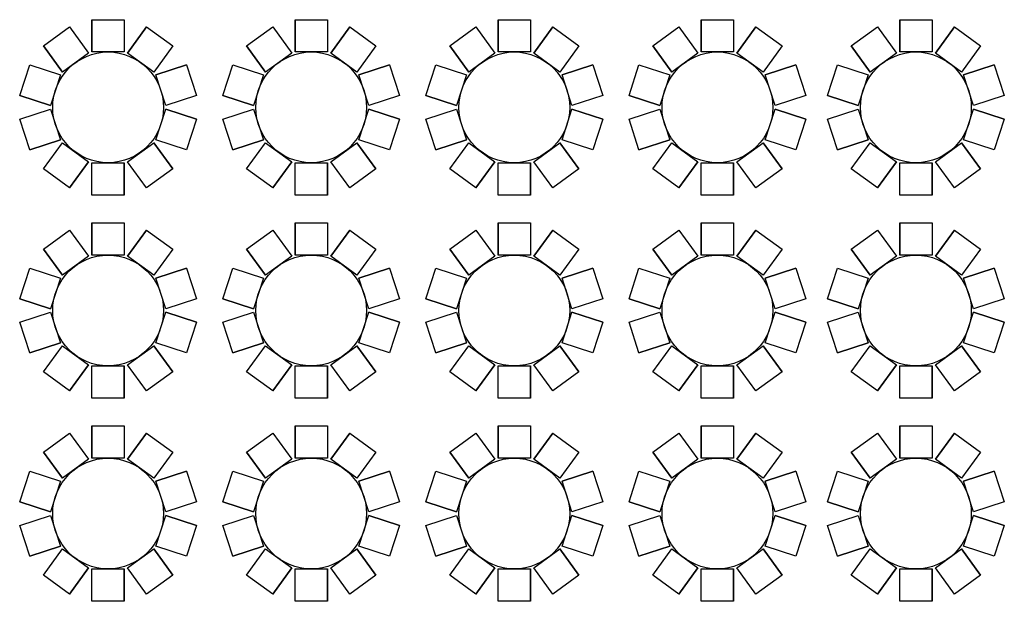
# Model space of a CAD drawing. Units: inches. Extents: x 6888 to 15351, y -8185 to -3764.
# Drawn here: x 9894 to 10534, y -6414 to -6036 of the extents above; entities that cross this region are included whole.
import ezdxf

# ---------------------------------------------------------------- set-up
doc = ezdxf.new("R2010")
doc.units = ezdxf.units.IN
doc.header["$LTSCALE"] = 192
doc.header["$MEASUREMENT"] = 0
doc.layers.get('0').update_dxf_attribs({"linetype": 'CONTINUOUS'})

msp = doc.modelspace()

# ---------------------------------------------------------------- linework, layer by layer
for p, q in [((9909.58, -6052.8), (9926.57, -6040.46)), ((9926.57, -6040.46), (9938.92, -6057.45)), ((9926.57, -6040.46), (9938.92, -6057.45)), ((9941.08, -6035.74), (9941.08, -6056.74)), ((9941.08, -6035.74), (9962.08, -6035.74)), ((9941.08, -6056.74), (9941.08, -6035.74)), ((9962.08, -6035.74), (9962.08, -6056.74)), ((9962.08, -6035.74), (9962.08, -6056.74)), ((9976.59, -6040.46), (9964.25, -6057.45)), ((9964.25, -6057.45), (9976.59, -6040.46)), ((9976.59, -6040.46), (9993.58, -6052.8)), ((10041.58, -6052.8), (10058.57, -6040.46)), ((10058.57, -6040.46), (10070.92, -6057.45)), ((10058.57, -6040.46), (10070.92, -6057.45)), ((10073.08, -6035.74), (10073.08, -6056.74)), ((10073.08, -6035.74), (10094.08, -6035.74)), ((10073.08, -6056.74), (10073.08, -6035.74)), ((10094.08, -6035.74), (10094.08, -6056.74)), ((10094.08, -6035.74), (10094.08, -6056.74)), ((10108.59, -6040.46), (10096.25, -6057.45)), ((10096.25, -6057.45), (10108.59, -6040.46)), ((10108.59, -6040.46), (10125.58, -6052.8)), ((10173.58, -6052.8), (10190.57, -6040.46)), ((10190.57, -6040.46), (10202.92, -6057.45)), ((10190.57, -6040.46), (10202.92, -6057.45)), ((10205.08, -6035.74), (10205.08, -6056.74)), ((10205.08, -6035.74), (10226.08, -6035.74)), ((10205.08, -6056.74), (10205.08, -6035.74)), ((10226.08, -6035.74), (10226.08, -6056.74)), ((10226.08, -6035.74), (10226.08, -6056.74)), ((10240.59, -6040.46), (10228.25, -6057.45)), ((10228.25, -6057.45), (10240.59, -6040.46)), ((10240.59, -6040.46), (10257.58, -6052.8)), ((10305.58, -6052.8), (10322.57, -6040.46)), ((10322.57, -6040.46), (10334.92, -6057.45)), ((10322.57, -6040.46), (10334.92, -6057.45)), ((10337.08, -6035.74), (10337.08, -6056.74)), ((10337.08, -6035.74), (10358.08, -6035.74)), ((10337.08, -6056.74), (10337.08, -6035.74)), ((10358.08, -6035.74), (10358.08, -6056.74)), ((10358.08, -6035.74), (10358.08, -6056.74)), ((10372.59, -6040.46), (10360.25, -6057.45)), ((10360.25, -6057.45), (10372.59, -6040.46)), ((10372.59, -6040.46), (10389.58, -6052.8)), ((10434.58, -6052.8), (10451.57, -6040.46)), ((10451.57, -6040.46), (10463.92, -6057.45)), ((10451.57, -6040.46), (10463.92, -6057.45)), ((10466.08, -6035.74), (10466.08, -6056.74)), ((10466.08, -6035.74), (10487.08, -6035.74)), ((10466.08, -6056.74), (10466.08, -6035.74)), ((10487.08, -6035.74), (10487.08, -6056.74)), ((10487.08, -6035.74), (10487.08, -6056.74)), ((10501.59, -6040.46), (10489.25, -6057.45)), ((10489.25, -6057.45), (10501.59, -6040.46)), ((10501.59, -6040.46), (10518.58, -6052.8)), ((9909.58, -6052.8), (9921.93, -6069.79)), ((9921.93, -6069.79), (9909.58, -6052.8)), ((9993.58, -6052.8), (9981.24, -6069.79)), ((9993.58, -6052.8), (9981.24, -6069.79)), ((10041.58, -6052.8), (10053.93, -6069.79)), ((10053.93, -6069.79), (10041.58, -6052.8)), ((10125.58, -6052.8), (10113.24, -6069.79)), ((10125.58, -6052.8), (10113.24, -6069.79)), ((10173.58, -6052.8), (10185.93, -6069.79)), ((10185.93, -6069.79), (10173.58, -6052.8)), ((10257.58, -6052.8), (10245.24, -6069.79)), ((10257.58, -6052.8), (10245.24, -6069.79)), ((10305.58, -6052.8), (10317.93, -6069.79)), ((10317.93, -6069.79), (10305.58, -6052.8)), ((10389.58, -6052.8), (10377.24, -6069.79)), ((10389.58, -6052.8), (10377.24, -6069.79)), ((10434.58, -6052.8), (10446.93, -6069.79)), ((10446.93, -6069.79), (10434.58, -6052.8)), ((10518.58, -6052.8), (10506.24, -6069.79)), ((10518.58, -6052.8), (10506.24, -6069.79)), ((9938.92, -6057.45), (9921.93, -6069.79)), ((9962.08, -6056.74), (9941.08, -6056.74)), ((9981.24, -6069.79), (9964.25, -6057.45)), ((10070.92, -6057.45), (10053.93, -6069.79)), ((10094.08, -6056.74), (10073.08, -6056.74)), ((10113.24, -6069.79), (10096.25, -6057.45)), ((10202.92, -6057.45), (10185.93, -6069.79)), ((10226.08, -6056.74), (10205.08, -6056.74)), ((10245.24, -6069.79), (10228.25, -6057.45)), ((10334.92, -6057.45), (10317.93, -6069.79)), ((10358.08, -6056.74), (10337.08, -6056.74)), ((10377.24, -6069.79), (10360.25, -6057.45)), ((10463.92, -6057.45), (10446.93, -6069.79)), ((10487.08, -6056.74), (10466.08, -6056.74)), ((10506.24, -6069.79), (10489.25, -6057.45)), ((9894.13, -6085.12), (9900.62, -6065.14)), ((9900.62, -6065.14), (9920.59, -6071.63)), ((9900.62, -6065.14), (9920.59, -6071.63)), ((10002.55, -6065.14), (9982.58, -6071.63)), ((9982.58, -6071.63), (10002.55, -6065.14)), ((10002.55, -6065.14), (10009.04, -6085.12)), ((10026.13, -6085.12), (10032.62, -6065.14)), ((10032.62, -6065.14), (10052.59, -6071.63)), ((10032.62, -6065.14), (10052.59, -6071.63)), ((10134.55, -6065.14), (10114.58, -6071.63)), ((10114.58, -6071.63), (10134.55, -6065.14)), ((10134.55, -6065.14), (10141.04, -6085.12)), ((10158.13, -6085.12), (10164.62, -6065.14)), ((10164.62, -6065.14), (10184.59, -6071.63)), ((10164.62, -6065.14), (10184.59, -6071.63)), ((10266.55, -6065.14), (10246.58, -6071.63)), ((10246.58, -6071.63), (10266.55, -6065.14)), ((10266.55, -6065.14), (10273.04, -6085.12)), ((10290.13, -6085.12), (10296.62, -6065.14)), ((10296.62, -6065.14), (10316.59, -6071.63)), ((10296.62, -6065.14), (10316.59, -6071.63)), ((10398.55, -6065.14), (10378.58, -6071.63)), ((10378.58, -6071.63), (10398.55, -6065.14)), ((10398.55, -6065.14), (10405.04, -6085.12)), ((10419.13, -6085.12), (10425.62, -6065.14)), ((10425.62, -6065.14), (10445.59, -6071.63)), ((10425.62, -6065.14), (10445.59, -6071.63)), ((10527.55, -6065.14), (10507.58, -6071.63)), ((10507.58, -6071.63), (10527.55, -6065.14)), ((10527.55, -6065.14), (10534.04, -6085.12)), ((9920.59, -6071.63), (9914.1, -6091.61)), ((9989.06, -6091.61), (9982.58, -6071.63)), ((10052.59, -6071.63), (10046.1, -6091.61)), ((10121.06, -6091.61), (10114.58, -6071.63)), ((10184.59, -6071.63), (10178.1, -6091.61)), ((10253.06, -6091.61), (10246.58, -6071.63)), ((10316.59, -6071.63), (10310.1, -6091.61)), ((10385.06, -6091.61), (10378.58, -6071.63)), ((10445.59, -6071.63), (10439.1, -6091.61)), ((10514.06, -6091.61), (10507.58, -6071.63)), ((9894.13, -6085.12), (9914.1, -6091.61)), ((9914.1, -6091.61), (9894.13, -6085.12)), ((10009.04, -6085.12), (9989.06, -6091.61)), ((10009.04, -6085.12), (9989.06, -6091.61)), ((10026.13, -6085.12), (10046.1, -6091.61)), ((10046.1, -6091.61), (10026.13, -6085.12)), ((10141.04, -6085.12), (10121.06, -6091.61)), ((10141.04, -6085.12), (10121.06, -6091.61)), ((10158.13, -6085.12), (10178.1, -6091.61)), ((10178.1, -6091.61), (10158.13, -6085.12)), ((10273.04, -6085.12), (10253.06, -6091.61)), ((10273.04, -6085.12), (10253.06, -6091.61)), ((10290.13, -6085.12), (10310.1, -6091.61)), ((10310.1, -6091.61), (10290.13, -6085.12)), ((10405.04, -6085.12), (10385.06, -6091.61)), ((10405.04, -6085.12), (10385.06, -6091.61)), ((10419.13, -6085.12), (10439.1, -6091.61)), ((10439.1, -6091.61), (10419.13, -6085.12)), ((10534.04, -6085.12), (10514.06, -6091.61)), ((10534.04, -6085.12), (10514.06, -6091.61)), ((9894.13, -6100.37), (9914.1, -6093.88)), ((9894.13, -6100.37), (9914.1, -6093.88)), ((9914.1, -6093.88), (9920.59, -6113.86)), ((9982.58, -6113.86), (9989.06, -6093.88)), ((10009.04, -6100.37), (9989.06, -6093.88)), ((9989.06, -6093.88), (10009.04, -6100.37)), ((10026.13, -6100.37), (10046.1, -6093.88)), ((10026.13, -6100.37), (10046.1, -6093.88)), ((10046.1, -6093.88), (10052.59, -6113.86)), ((10114.58, -6113.86), (10121.06, -6093.88)), ((10141.04, -6100.37), (10121.06, -6093.88)), ((10121.06, -6093.88), (10141.04, -6100.37)), ((10158.13, -6100.37), (10178.1, -6093.88)), ((10158.13, -6100.37), (10178.1, -6093.88)), ((10178.1, -6093.88), (10184.59, -6113.86)), ((10246.58, -6113.86), (10253.06, -6093.88)), ((10273.04, -6100.37), (10253.06, -6093.88)), ((10253.06, -6093.88), (10273.04, -6100.37)), ((10290.13, -6100.37), (10310.1, -6093.88)), ((10290.13, -6100.37), (10310.1, -6093.88)), ((10310.1, -6093.88), (10316.59, -6113.86)), ((10378.58, -6113.86), (10385.06, -6093.88)), ((10405.04, -6100.37), (10385.06, -6093.88)), ((10385.06, -6093.88), (10405.04, -6100.37)), ((10419.13, -6100.37), (10439.1, -6093.88)), ((10419.13, -6100.37), (10439.1, -6093.88)), ((10439.1, -6093.88), (10445.59, -6113.86)), ((10507.58, -6113.86), (10514.06, -6093.88)), ((10534.04, -6100.37), (10514.06, -6093.88)), ((10514.06, -6093.88), (10534.04, -6100.37)), ((9900.62, -6120.34), (9894.13, -6100.37)), ((10009.04, -6100.37), (10002.55, -6120.34)), ((10032.62, -6120.34), (10026.13, -6100.37)), ((10141.04, -6100.37), (10134.55, -6120.34)), ((10164.62, -6120.34), (10158.13, -6100.37)), ((10273.04, -6100.37), (10266.55, -6120.34)), ((10296.62, -6120.34), (10290.13, -6100.37)), ((10405.04, -6100.37), (10398.55, -6120.34)), ((10425.62, -6120.34), (10419.13, -6100.37)), ((10534.04, -6100.37), (10527.55, -6120.34)), ((9900.62, -6120.34), (9920.59, -6113.86)), ((9920.59, -6113.86), (9900.62, -6120.34)), ((9909.58, -6132.69), (9921.93, -6115.7)), ((9909.58, -6132.69), (9921.93, -6115.7)), ((9921.93, -6115.7), (9938.92, -6128.04)), ((9964.25, -6128.04), (9981.24, -6115.7)), ((9993.58, -6132.69), (9981.24, -6115.7)), ((9981.24, -6115.7), (9993.58, -6132.69)), ((10002.55, -6120.34), (9982.58, -6113.86)), ((10002.55, -6120.34), (9982.58, -6113.86)), ((10032.62, -6120.34), (10052.59, -6113.86)), ((10052.59, -6113.86), (10032.62, -6120.34)), ((10041.58, -6132.69), (10053.93, -6115.7)), ((10041.58, -6132.69), (10053.93, -6115.7)), ((10053.93, -6115.7), (10070.92, -6128.04)), ((10096.25, -6128.04), (10113.24, -6115.7)), ((10125.58, -6132.69), (10113.24, -6115.7)), ((10113.24, -6115.7), (10125.58, -6132.69)), ((10134.55, -6120.34), (10114.58, -6113.86)), ((10134.55, -6120.34), (10114.58, -6113.86)), ((10164.62, -6120.34), (10184.59, -6113.86)), ((10184.59, -6113.86), (10164.62, -6120.34)), ((10173.58, -6132.69), (10185.93, -6115.7)), ((10173.58, -6132.69), (10185.93, -6115.7)), ((10185.93, -6115.7), (10202.92, -6128.04)), ((10228.25, -6128.04), (10245.24, -6115.7)), ((10257.58, -6132.69), (10245.24, -6115.7)), ((10245.24, -6115.7), (10257.58, -6132.69)), ((10266.55, -6120.34), (10246.58, -6113.86)), ((10266.55, -6120.34), (10246.58, -6113.86)), ((10296.62, -6120.34), (10316.59, -6113.86)), ((10316.59, -6113.86), (10296.62, -6120.34)), ((10305.58, -6132.69), (10317.93, -6115.7)), ((10305.58, -6132.69), (10317.93, -6115.7)), ((10317.93, -6115.7), (10334.92, -6128.04)), ((10360.25, -6128.04), (10377.24, -6115.7)), ((10389.58, -6132.69), (10377.24, -6115.7)), ((10377.24, -6115.7), (10389.58, -6132.69)), ((10398.55, -6120.34), (10378.58, -6113.86)), ((10398.55, -6120.34), (10378.58, -6113.86)), ((10425.62, -6120.34), (10445.59, -6113.86)), ((10445.59, -6113.86), (10425.62, -6120.34)), ((10434.58, -6132.69), (10446.93, -6115.7)), ((10434.58, -6132.69), (10446.93, -6115.7)), ((10446.93, -6115.7), (10463.92, -6128.04)), ((10489.25, -6128.04), (10506.24, -6115.7)), ((10518.58, -6132.69), (10506.24, -6115.7)), ((10506.24, -6115.7), (10518.58, -6132.69)), ((10527.55, -6120.34), (10507.58, -6113.86)), ((10527.55, -6120.34), (10507.58, -6113.86)), ((9926.57, -6145.03), (9938.92, -6128.04)), ((9938.92, -6128.04), (9926.57, -6145.03)), ((9941.08, -6149.74), (9941.08, -6128.74)), ((9941.08, -6128.74), (9962.08, -6128.74)), ((9941.08, -6149.74), (9941.08, -6128.74)), ((9962.08, -6149.74), (9962.08, -6128.74)), ((9962.08, -6128.74), (9962.08, -6149.74)), ((9976.59, -6145.03), (9964.25, -6128.04)), ((9976.59, -6145.03), (9964.25, -6128.04)), ((10058.57, -6145.03), (10070.92, -6128.04)), ((10070.92, -6128.04), (10058.57, -6145.03)), ((10073.08, -6149.74), (10073.08, -6128.74)), ((10073.08, -6128.74), (10094.08, -6128.74)), ((10073.08, -6149.74), (10073.08, -6128.74)), ((10094.08, -6149.74), (10094.08, -6128.74)), ((10094.08, -6128.74), (10094.08, -6149.74)), ((10108.59, -6145.03), (10096.25, -6128.04)), ((10108.59, -6145.03), (10096.25, -6128.04)), ((10190.57, -6145.03), (10202.92, -6128.04)), ((10202.92, -6128.04), (10190.57, -6145.03)), ((10205.08, -6149.74), (10205.08, -6128.74)), ((10205.08, -6128.74), (10226.08, -6128.74)), ((10205.08, -6149.74), (10205.08, -6128.74)), ((10226.08, -6149.74), (10226.08, -6128.74)), ((10226.08, -6128.74), (10226.08, -6149.74)), ((10240.59, -6145.03), (10228.25, -6128.04)), ((10240.59, -6145.03), (10228.25, -6128.04)), ((10322.57, -6145.03), (10334.92, -6128.04)), ((10334.92, -6128.04), (10322.57, -6145.03)), ((10337.08, -6149.74), (10337.08, -6128.74)), ((10337.08, -6128.74), (10358.08, -6128.74)), ((10337.08, -6149.74), (10337.08, -6128.74)), ((10358.08, -6149.74), (10358.08, -6128.74)), ((10358.08, -6128.74), (10358.08, -6149.74)), ((10372.59, -6145.03), (10360.25, -6128.04)), ((10372.59, -6145.03), (10360.25, -6128.04)), ((10451.57, -6145.03), (10463.92, -6128.04)), ((10463.92, -6128.04), (10451.57, -6145.03)), ((10466.08, -6149.74), (10466.08, -6128.74)), ((10466.08, -6128.74), (10487.08, -6128.74)), ((10466.08, -6149.74), (10466.08, -6128.74)), ((10487.08, -6149.74), (10487.08, -6128.74)), ((10487.08, -6128.74), (10487.08, -6149.74)), ((10501.59, -6145.03), (10489.25, -6128.04)), ((10501.59, -6145.03), (10489.25, -6128.04)), ((9926.57, -6145.03), (9909.58, -6132.69)), ((9993.58, -6132.69), (9976.59, -6145.03)), ((10058.57, -6145.03), (10041.58, -6132.69)), ((10125.58, -6132.69), (10108.59, -6145.03)), ((10190.57, -6145.03), (10173.58, -6132.69)), ((10257.58, -6132.69), (10240.59, -6145.03)), ((10322.57, -6145.03), (10305.58, -6132.69)), ((10389.58, -6132.69), (10372.59, -6145.03)), ((10451.57, -6145.03), (10434.58, -6132.69)), ((10518.58, -6132.69), (10501.59, -6145.03)), ((9962.08, -6149.74), (9941.08, -6149.74)), ((10094.08, -6149.74), (10073.08, -6149.74)), ((10226.08, -6149.74), (10205.08, -6149.74)), ((10358.08, -6149.74), (10337.08, -6149.74)), ((10487.08, -6149.74), (10466.08, -6149.74)), ((9941.08, -6167.74), (9941.08, -6188.74)), ((9941.08, -6167.74), (9962.08, -6167.74)), ((9941.08, -6188.74), (9941.08, -6167.74)), ((9962.08, -6167.74), (9962.08, -6188.74)), ((9962.08, -6167.74), (9962.08, -6188.74)), ((10073.08, -6167.74), (10073.08, -6188.74)), ((10073.08, -6167.74), (10094.08, -6167.74)), ((10073.08, -6188.74), (10073.08, -6167.74)), ((10094.08, -6167.74), (10094.08, -6188.74)), ((10094.08, -6167.74), (10094.08, -6188.74)), ((10205.08, -6167.74), (10205.08, -6188.74)), ((10205.08, -6167.74), (10226.08, -6167.74)), ((10205.08, -6188.74), (10205.08, -6167.74)), ((10226.08, -6167.74), (10226.08, -6188.74)), ((10226.08, -6167.74), (10226.08, -6188.74)), ((10337.08, -6167.74), (10337.08, -6188.74)), ((10337.08, -6167.74), (10358.08, -6167.74)), ((10337.08, -6188.74), (10337.08, -6167.74)), ((10358.08, -6167.74), (10358.08, -6188.74)), ((10358.08, -6167.74), (10358.08, -6188.74)), ((10466.08, -6167.74), (10466.08, -6188.74)), ((10466.08, -6167.74), (10487.08, -6167.74)), ((10466.08, -6188.74), (10466.08, -6167.74)), ((10487.08, -6167.74), (10487.08, -6188.74)), ((10487.08, -6167.74), (10487.08, -6188.74)), ((9909.58, -6184.8), (9926.57, -6172.46)), ((9926.57, -6172.46), (9938.92, -6189.45)), ((9926.57, -6172.46), (9938.92, -6189.45)), ((9976.59, -6172.46), (9964.25, -6189.45)), ((9964.25, -6189.45), (9976.59, -6172.46)), ((9976.59, -6172.46), (9993.58, -6184.8)), ((10041.58, -6184.8), (10058.57, -6172.46)), ((10058.57, -6172.46), (10070.92, -6189.45)), ((10058.57, -6172.46), (10070.92, -6189.45)), ((10108.59, -6172.46), (10096.25, -6189.45)), ((10096.25, -6189.45), (10108.59, -6172.46)), ((10108.59, -6172.46), (10125.58, -6184.8)), ((10173.58, -6184.8), (10190.57, -6172.46)), ((10190.57, -6172.46), (10202.92, -6189.45)), ((10190.57, -6172.46), (10202.92, -6189.45)), ((10240.59, -6172.46), (10228.25, -6189.45)), ((10228.25, -6189.45), (10240.59, -6172.46)), ((10240.59, -6172.46), (10257.58, -6184.8)), ((10305.58, -6184.8), (10322.57, -6172.46)), ((10322.57, -6172.46), (10334.92, -6189.45)), ((10322.57, -6172.46), (10334.92, -6189.45)), ((10372.59, -6172.46), (10360.25, -6189.45)), ((10360.25, -6189.45), (10372.59, -6172.46)), ((10372.59, -6172.46), (10389.58, -6184.8)), ((10434.58, -6184.8), (10451.57, -6172.46)), ((10451.57, -6172.46), (10463.92, -6189.45)), ((10451.57, -6172.46), (10463.92, -6189.45)), ((10501.59, -6172.46), (10489.25, -6189.45)), ((10489.25, -6189.45), (10501.59, -6172.46)), ((10501.59, -6172.46), (10518.58, -6184.8)), ((9909.58, -6184.8), (9921.93, -6201.79)), ((9921.93, -6201.79), (9909.58, -6184.8)), ((9993.58, -6184.8), (9981.24, -6201.79)), ((9993.58, -6184.8), (9981.24, -6201.79)), ((10041.58, -6184.8), (10053.93, -6201.79)), ((10053.93, -6201.79), (10041.58, -6184.8)), ((10125.58, -6184.8), (10113.24, -6201.79)), ((10125.58, -6184.8), (10113.24, -6201.79)), ((10173.58, -6184.8), (10185.93, -6201.79)), ((10185.93, -6201.79), (10173.58, -6184.8)), ((10257.58, -6184.8), (10245.24, -6201.79)), ((10257.58, -6184.8), (10245.24, -6201.79)), ((10305.58, -6184.8), (10317.93, -6201.79)), ((10317.93, -6201.79), (10305.58, -6184.8)), ((10389.58, -6184.8), (10377.24, -6201.79)), ((10389.58, -6184.8), (10377.24, -6201.79)), ((10434.58, -6184.8), (10446.93, -6201.79)), ((10446.93, -6201.79), (10434.58, -6184.8)), ((10518.58, -6184.8), (10506.24, -6201.79)), ((10518.58, -6184.8), (10506.24, -6201.79)), ((9938.92, -6189.45), (9921.93, -6201.79)), ((9962.08, -6188.74), (9941.08, -6188.74)), ((9981.24, -6201.79), (9964.25, -6189.45)), ((10070.92, -6189.45), (10053.93, -6201.79)), ((10094.08, -6188.74), (10073.08, -6188.74)), ((10113.24, -6201.79), (10096.25, -6189.45)), ((10202.92, -6189.45), (10185.93, -6201.79)), ((10226.08, -6188.74), (10205.08, -6188.74)), ((10245.24, -6201.79), (10228.25, -6189.45)), ((10334.92, -6189.45), (10317.93, -6201.79)), ((10358.08, -6188.74), (10337.08, -6188.74)), ((10377.24, -6201.79), (10360.25, -6189.45)), ((10463.92, -6189.45), (10446.93, -6201.79)), ((10487.08, -6188.74), (10466.08, -6188.74)), ((10506.24, -6201.79), (10489.25, -6189.45)), ((9894.13, -6217.12), (9900.62, -6197.14)), ((9900.62, -6197.14), (9920.59, -6203.63)), ((9900.62, -6197.14), (9920.59, -6203.63)), ((10002.55, -6197.14), (9982.58, -6203.63)), ((9982.58, -6203.63), (10002.55, -6197.14)), ((10002.55, -6197.14), (10009.04, -6217.12)), ((10026.13, -6217.12), (10032.62, -6197.14)), ((10032.62, -6197.14), (10052.59, -6203.63)), ((10032.62, -6197.14), (10052.59, -6203.63)), ((10134.55, -6197.14), (10114.58, -6203.63)), ((10114.58, -6203.63), (10134.55, -6197.14)), ((10134.55, -6197.14), (10141.04, -6217.12)), ((10158.13, -6217.12), (10164.62, -6197.14)), ((10164.62, -6197.14), (10184.59, -6203.63)), ((10164.62, -6197.14), (10184.59, -6203.63)), ((10266.55, -6197.14), (10246.58, -6203.63)), ((10246.58, -6203.63), (10266.55, -6197.14)), ((10266.55, -6197.14), (10273.04, -6217.12)), ((10290.13, -6217.12), (10296.62, -6197.14)), ((10296.62, -6197.14), (10316.59, -6203.63)), ((10296.62, -6197.14), (10316.59, -6203.63)), ((10398.55, -6197.14), (10378.58, -6203.63)), ((10378.58, -6203.63), (10398.55, -6197.14)), ((10398.55, -6197.14), (10405.04, -6217.12)), ((10419.13, -6217.12), (10425.62, -6197.14)), ((10425.62, -6197.14), (10445.59, -6203.63)), ((10425.62, -6197.14), (10445.59, -6203.63)), ((10527.55, -6197.14), (10507.58, -6203.63)), ((10507.58, -6203.63), (10527.55, -6197.14)), ((10527.55, -6197.14), (10534.04, -6217.12)), ((9920.59, -6203.63), (9914.1, -6223.61)), ((9989.06, -6223.61), (9982.58, -6203.63)), ((10052.59, -6203.63), (10046.1, -6223.61)), ((10121.06, -6223.61), (10114.58, -6203.63)), ((10184.59, -6203.63), (10178.1, -6223.61)), ((10253.06, -6223.61), (10246.58, -6203.63)), ((10316.59, -6203.63), (10310.1, -6223.61)), ((10385.06, -6223.61), (10378.58, -6203.63)), ((10445.59, -6203.63), (10439.1, -6223.61)), ((10514.06, -6223.61), (10507.58, -6203.63)), ((9894.13, -6217.12), (9914.1, -6223.61)), ((9914.1, -6223.61), (9894.13, -6217.12)), ((10009.04, -6217.12), (9989.06, -6223.61)), ((10009.04, -6217.12), (9989.06, -6223.61)), ((10026.13, -6217.12), (10046.1, -6223.61)), ((10046.1, -6223.61), (10026.13, -6217.12)), ((10141.04, -6217.12), (10121.06, -6223.61)), ((10141.04, -6217.12), (10121.06, -6223.61)), ((10158.13, -6217.12), (10178.1, -6223.61)), ((10178.1, -6223.61), (10158.13, -6217.12)), ((10273.04, -6217.12), (10253.06, -6223.61)), ((10273.04, -6217.12), (10253.06, -6223.61)), ((10290.13, -6217.12), (10310.1, -6223.61)), ((10310.1, -6223.61), (10290.13, -6217.12)), ((10405.04, -6217.12), (10385.06, -6223.61)), ((10405.04, -6217.12), (10385.06, -6223.61)), ((10419.13, -6217.12), (10439.1, -6223.61)), ((10439.1, -6223.61), (10419.13, -6217.12)), ((10534.04, -6217.12), (10514.06, -6223.61)), ((10534.04, -6217.12), (10514.06, -6223.61)), ((9894.13, -6232.37), (9914.1, -6225.88)), ((9894.13, -6232.37), (9914.1, -6225.88)), ((9914.1, -6225.88), (9920.59, -6245.86)), ((9982.58, -6245.86), (9989.06, -6225.88)), ((10009.04, -6232.37), (9989.06, -6225.88)), ((9989.06, -6225.88), (10009.04, -6232.37)), ((10026.13, -6232.37), (10046.1, -6225.88)), ((10026.13, -6232.37), (10046.1, -6225.88)), ((10046.1, -6225.88), (10052.59, -6245.86)), ((10114.58, -6245.86), (10121.06, -6225.88)), ((10141.04, -6232.37), (10121.06, -6225.88)), ((10121.06, -6225.88), (10141.04, -6232.37)), ((10158.13, -6232.37), (10178.1, -6225.88)), ((10158.13, -6232.37), (10178.1, -6225.88)), ((10178.1, -6225.88), (10184.59, -6245.86)), ((10246.58, -6245.86), (10253.06, -6225.88)), ((10273.04, -6232.37), (10253.06, -6225.88)), ((10253.06, -6225.88), (10273.04, -6232.37)), ((10290.13, -6232.37), (10310.1, -6225.88)), ((10290.13, -6232.37), (10310.1, -6225.88)), ((10310.1, -6225.88), (10316.59, -6245.86)), ((10378.58, -6245.86), (10385.06, -6225.88)), ((10405.04, -6232.37), (10385.06, -6225.88)), ((10385.06, -6225.88), (10405.04, -6232.37)), ((10419.13, -6232.37), (10439.1, -6225.88)), ((10419.13, -6232.37), (10439.1, -6225.88)), ((10439.1, -6225.88), (10445.59, -6245.86)), ((10507.58, -6245.86), (10514.06, -6225.88)), ((10534.04, -6232.37), (10514.06, -6225.88)), ((10514.06, -6225.88), (10534.04, -6232.37)), ((9900.62, -6252.34), (9894.13, -6232.37)), ((10009.04, -6232.37), (10002.55, -6252.34)), ((10032.62, -6252.34), (10026.13, -6232.37)), ((10141.04, -6232.37), (10134.55, -6252.34)), ((10164.62, -6252.34), (10158.13, -6232.37)), ((10273.04, -6232.37), (10266.55, -6252.34)), ((10296.62, -6252.34), (10290.13, -6232.37)), ((10405.04, -6232.37), (10398.55, -6252.34)), ((10425.62, -6252.34), (10419.13, -6232.37)), ((10534.04, -6232.37), (10527.55, -6252.34)), ((9900.62, -6252.34), (9920.59, -6245.86)), ((9920.59, -6245.86), (9900.62, -6252.34)), ((9909.58, -6264.69), (9921.93, -6247.7)), ((9909.58, -6264.69), (9921.93, -6247.7)), ((9921.93, -6247.7), (9938.92, -6260.04)), ((9964.25, -6260.04), (9981.24, -6247.7)), ((9993.58, -6264.69), (9981.24, -6247.7)), ((9981.24, -6247.7), (9993.58, -6264.69)), ((10002.55, -6252.34), (9982.58, -6245.86)), ((10002.55, -6252.34), (9982.58, -6245.86)), ((10032.62, -6252.34), (10052.59, -6245.86)), ((10052.59, -6245.86), (10032.62, -6252.34)), ((10041.58, -6264.69), (10053.93, -6247.7)), ((10041.58, -6264.69), (10053.93, -6247.7)), ((10053.93, -6247.7), (10070.92, -6260.04)), ((10096.25, -6260.04), (10113.24, -6247.7)), ((10125.58, -6264.69), (10113.24, -6247.7)), ((10113.24, -6247.7), (10125.58, -6264.69)), ((10134.55, -6252.34), (10114.58, -6245.86)), ((10134.55, -6252.34), (10114.58, -6245.86)), ((10164.62, -6252.34), (10184.59, -6245.86)), ((10184.59, -6245.86), (10164.62, -6252.34)), ((10173.58, -6264.69), (10185.93, -6247.7)), ((10173.58, -6264.69), (10185.93, -6247.7)), ((10185.93, -6247.7), (10202.92, -6260.04)), ((10228.25, -6260.04), (10245.24, -6247.7)), ((10257.58, -6264.69), (10245.24, -6247.7)), ((10245.24, -6247.7), (10257.58, -6264.69)), ((10266.55, -6252.34), (10246.58, -6245.86)), ((10266.55, -6252.34), (10246.58, -6245.86)), ((10296.62, -6252.34), (10316.59, -6245.86)), ((10316.59, -6245.86), (10296.62, -6252.34)), ((10305.58, -6264.69), (10317.93, -6247.7)), ((10305.58, -6264.69), (10317.93, -6247.7)), ((10317.93, -6247.7), (10334.92, -6260.04)), ((10360.25, -6260.04), (10377.24, -6247.7)), ((10389.58, -6264.69), (10377.24, -6247.7)), ((10377.24, -6247.7), (10389.58, -6264.69)), ((10398.55, -6252.34), (10378.58, -6245.86)), ((10398.55, -6252.34), (10378.58, -6245.86)), ((10425.62, -6252.34), (10445.59, -6245.86)), ((10445.59, -6245.86), (10425.62, -6252.34)), ((10434.58, -6264.69), (10446.93, -6247.7)), ((10434.58, -6264.69), (10446.93, -6247.7)), ((10446.93, -6247.7), (10463.92, -6260.04)), ((10489.25, -6260.04), (10506.24, -6247.7)), ((10518.58, -6264.69), (10506.24, -6247.7)), ((10506.24, -6247.7), (10518.58, -6264.69)), ((10527.55, -6252.34), (10507.58, -6245.86)), ((10527.55, -6252.34), (10507.58, -6245.86)), ((9926.57, -6277.03), (9909.58, -6264.69)), ((9926.57, -6277.03), (9938.92, -6260.04)), ((9938.92, -6260.04), (9926.57, -6277.03)), ((9941.08, -6281.74), (9941.08, -6260.74)), ((9941.08, -6260.74), (9962.08, -6260.74)), ((9941.08, -6281.74), (9941.08, -6260.74)), ((9962.08, -6281.74), (9962.08, -6260.74)), ((9962.08, -6260.74), (9962.08, -6281.74)), ((9976.59, -6277.03), (9964.25, -6260.04)), ((9976.59, -6277.03), (9964.25, -6260.04)), ((9993.58, -6264.69), (9976.59, -6277.03)), ((10058.57, -6277.03), (10041.58, -6264.69)), ((10058.57, -6277.03), (10070.92, -6260.04)), ((10070.92, -6260.04), (10058.57, -6277.03)), ((10073.08, -6281.74), (10073.08, -6260.74)), ((10073.08, -6260.74), (10094.08, -6260.74)), ((10073.08, -6281.74), (10073.08, -6260.74)), ((10094.08, -6281.74), (10094.08, -6260.74)), ((10094.08, -6260.74), (10094.08, -6281.74)), ((10108.59, -6277.03), (10096.25, -6260.04)), ((10108.59, -6277.03), (10096.25, -6260.04)), ((10125.58, -6264.69), (10108.59, -6277.03)), ((10190.57, -6277.03), (10173.58, -6264.69)), ((10190.57, -6277.03), (10202.92, -6260.04)), ((10202.92, -6260.04), (10190.57, -6277.03)), ((10205.08, -6281.74), (10205.08, -6260.74)), ((10205.08, -6260.74), (10226.08, -6260.74)), ((10205.08, -6281.74), (10205.08, -6260.74)), ((10226.08, -6281.74), (10226.08, -6260.74)), ((10226.08, -6260.74), (10226.08, -6281.74)), ((10240.59, -6277.03), (10228.25, -6260.04)), ((10240.59, -6277.03), (10228.25, -6260.04)), ((10257.58, -6264.69), (10240.59, -6277.03)), ((10322.57, -6277.03), (10305.58, -6264.69)), ((10322.57, -6277.03), (10334.92, -6260.04)), ((10334.92, -6260.04), (10322.57, -6277.03)), ((10337.08, -6281.74), (10337.08, -6260.74)), ((10337.08, -6260.74), (10358.08, -6260.74)), ((10337.08, -6281.74), (10337.08, -6260.74)), ((10358.08, -6281.74), (10358.08, -6260.74)), ((10358.08, -6260.74), (10358.08, -6281.74)), ((10372.59, -6277.03), (10360.25, -6260.04)), ((10372.59, -6277.03), (10360.25, -6260.04)), ((10389.58, -6264.69), (10372.59, -6277.03)), ((10451.57, -6277.03), (10434.58, -6264.69)), ((10451.57, -6277.03), (10463.92, -6260.04)), ((10463.92, -6260.04), (10451.57, -6277.03)), ((10466.08, -6281.74), (10466.08, -6260.74)), ((10466.08, -6260.74), (10487.08, -6260.74)), ((10466.08, -6281.74), (10466.08, -6260.74)), ((10487.08, -6281.74), (10487.08, -6260.74)), ((10487.08, -6260.74), (10487.08, -6281.74)), ((10501.59, -6277.03), (10489.25, -6260.04)), ((10501.59, -6277.03), (10489.25, -6260.04)), ((10518.58, -6264.69), (10501.59, -6277.03)), ((9962.08, -6281.74), (9941.08, -6281.74)), ((10094.08, -6281.74), (10073.08, -6281.74)), ((10226.08, -6281.74), (10205.08, -6281.74)), ((10358.08, -6281.74), (10337.08, -6281.74)), ((10487.08, -6281.74), (10466.08, -6281.74)), ((9941.08, -6299.74), (9941.08, -6320.74)), ((9941.08, -6299.74), (9962.08, -6299.74)), ((9941.08, -6320.74), (9941.08, -6299.74)), ((9962.08, -6299.74), (9962.08, -6320.74)), ((9962.08, -6299.74), (9962.08, -6320.74)), ((10073.08, -6299.74), (10073.08, -6320.74)), ((10073.08, -6299.74), (10094.08, -6299.74)), ((10073.08, -6320.74), (10073.08, -6299.74)), ((10094.08, -6299.74), (10094.08, -6320.74)), ((10094.08, -6299.74), (10094.08, -6320.74)), ((10205.08, -6299.74), (10205.08, -6320.74)), ((10205.08, -6299.74), (10226.08, -6299.74)), ((10205.08, -6320.74), (10205.08, -6299.74)), ((10226.08, -6299.74), (10226.08, -6320.74)), ((10226.08, -6299.74), (10226.08, -6320.74)), ((10337.08, -6299.74), (10337.08, -6320.74)), ((10337.08, -6299.74), (10358.08, -6299.74)), ((10337.08, -6320.74), (10337.08, -6299.74)), ((10358.08, -6299.74), (10358.08, -6320.74)), ((10358.08, -6299.74), (10358.08, -6320.74)), ((10466.08, -6299.74), (10466.08, -6320.74)), ((10466.08, -6299.74), (10487.08, -6299.74)), ((10466.08, -6320.74), (10466.08, -6299.74)), ((10487.08, -6299.74), (10487.08, -6320.74)), ((10487.08, -6299.74), (10487.08, -6320.74)), ((9909.58, -6316.8), (9926.57, -6304.46)), ((9926.57, -6304.46), (9938.92, -6321.45)), ((9926.57, -6304.46), (9938.92, -6321.45)), ((9976.59, -6304.46), (9964.25, -6321.45)), ((9964.25, -6321.45), (9976.59, -6304.46)), ((9976.59, -6304.46), (9993.58, -6316.8)), ((10041.58, -6316.8), (10058.57, -6304.46)), ((10058.57, -6304.46), (10070.92, -6321.45)), ((10058.57, -6304.46), (10070.92, -6321.45)), ((10108.59, -6304.46), (10096.25, -6321.45)), ((10096.25, -6321.45), (10108.59, -6304.46)), ((10108.59, -6304.46), (10125.58, -6316.8)), ((10173.58, -6316.8), (10190.57, -6304.46)), ((10190.57, -6304.46), (10202.92, -6321.45)), ((10190.57, -6304.46), (10202.92, -6321.45)), ((10240.59, -6304.46), (10228.25, -6321.45)), ((10228.25, -6321.45), (10240.59, -6304.46)), ((10240.59, -6304.46), (10257.58, -6316.8)), ((10305.58, -6316.8), (10322.57, -6304.46)), ((10322.57, -6304.46), (10334.92, -6321.45)), ((10322.57, -6304.46), (10334.92, -6321.45)), ((10372.59, -6304.46), (10360.25, -6321.45)), ((10360.25, -6321.45), (10372.59, -6304.46)), ((10372.59, -6304.46), (10389.58, -6316.8)), ((10434.58, -6316.8), (10451.57, -6304.46)), ((10451.57, -6304.46), (10463.92, -6321.45)), ((10451.57, -6304.46), (10463.92, -6321.45)), ((10501.59, -6304.46), (10489.25, -6321.45)), ((10489.25, -6321.45), (10501.59, -6304.46)), ((10501.59, -6304.46), (10518.58, -6316.8)), ((9909.58, -6316.8), (9921.93, -6333.79)), ((9921.93, -6333.79), (9909.58, -6316.8)), ((9938.92, -6321.45), (9921.93, -6333.79)), ((9962.08, -6320.74), (9941.08, -6320.74)), ((9981.24, -6333.79), (9964.25, -6321.45)), ((9993.58, -6316.8), (9981.24, -6333.79)), ((9993.58, -6316.8), (9981.24, -6333.79)), ((10041.58, -6316.8), (10053.93, -6333.79)), ((10053.93, -6333.79), (10041.58, -6316.8)), ((10070.92, -6321.45), (10053.93, -6333.79)), ((10094.08, -6320.74), (10073.08, -6320.74)), ((10113.24, -6333.79), (10096.25, -6321.45)), ((10125.58, -6316.8), (10113.24, -6333.79)), ((10125.58, -6316.8), (10113.24, -6333.79)), ((10173.58, -6316.8), (10185.93, -6333.79)), ((10185.93, -6333.79), (10173.58, -6316.8)), ((10202.92, -6321.45), (10185.93, -6333.79)), ((10226.08, -6320.74), (10205.08, -6320.74)), ((10245.24, -6333.79), (10228.25, -6321.45)), ((10257.58, -6316.8), (10245.24, -6333.79)), ((10257.58, -6316.8), (10245.24, -6333.79)), ((10305.58, -6316.8), (10317.93, -6333.79)), ((10317.93, -6333.79), (10305.58, -6316.8)), ((10334.92, -6321.45), (10317.93, -6333.79)), ((10358.08, -6320.74), (10337.08, -6320.74)), ((10377.24, -6333.79), (10360.25, -6321.45)), ((10389.58, -6316.8), (10377.24, -6333.79)), ((10389.58, -6316.8), (10377.24, -6333.79)), ((10434.58, -6316.8), (10446.93, -6333.79)), ((10446.93, -6333.79), (10434.58, -6316.8)), ((10463.92, -6321.45), (10446.93, -6333.79)), ((10487.08, -6320.74), (10466.08, -6320.74)), ((10506.24, -6333.79), (10489.25, -6321.45)), ((10518.58, -6316.8), (10506.24, -6333.79)), ((10518.58, -6316.8), (10506.24, -6333.79)), ((9894.13, -6349.12), (9900.62, -6329.14)), ((9900.62, -6329.14), (9920.59, -6335.63)), ((9900.62, -6329.14), (9920.59, -6335.63)), ((10002.55, -6329.14), (9982.58, -6335.63)), ((9982.58, -6335.63), (10002.55, -6329.14)), ((10002.55, -6329.14), (10009.04, -6349.12)), ((10026.13, -6349.12), (10032.62, -6329.14)), ((10032.62, -6329.14), (10052.59, -6335.63)), ((10032.62, -6329.14), (10052.59, -6335.63)), ((10134.55, -6329.14), (10114.58, -6335.63)), ((10114.58, -6335.63), (10134.55, -6329.14)), ((10134.55, -6329.14), (10141.04, -6349.12)), ((10158.13, -6349.12), (10164.62, -6329.14)), ((10164.62, -6329.14), (10184.59, -6335.63)), ((10164.62, -6329.14), (10184.59, -6335.63)), ((10266.55, -6329.14), (10246.58, -6335.63)), ((10246.58, -6335.63), (10266.55, -6329.14)), ((10266.55, -6329.14), (10273.04, -6349.12)), ((10290.13, -6349.12), (10296.62, -6329.14)), ((10296.62, -6329.14), (10316.59, -6335.63)), ((10296.62, -6329.14), (10316.59, -6335.63)), ((10398.55, -6329.14), (10378.58, -6335.63)), ((10378.58, -6335.63), (10398.55, -6329.14)), ((10398.55, -6329.14), (10405.04, -6349.12)), ((10419.13, -6349.12), (10425.62, -6329.14)), ((10425.62, -6329.14), (10445.59, -6335.63)), ((10425.62, -6329.14), (10445.59, -6335.63)), ((10527.55, -6329.14), (10507.58, -6335.63)), ((10507.58, -6335.63), (10527.55, -6329.14)), ((10527.55, -6329.14), (10534.04, -6349.12)), ((9920.59, -6335.63), (9914.1, -6355.61)), ((9989.06, -6355.61), (9982.58, -6335.63)), ((10052.59, -6335.63), (10046.1, -6355.61)), ((10121.06, -6355.61), (10114.58, -6335.63)), ((10184.59, -6335.63), (10178.1, -6355.61)), ((10253.06, -6355.61), (10246.58, -6335.63)), ((10316.59, -6335.63), (10310.1, -6355.61)), ((10385.06, -6355.61), (10378.58, -6335.63)), ((10445.59, -6335.63), (10439.1, -6355.61)), ((10514.06, -6355.61), (10507.58, -6335.63)), ((9894.13, -6349.12), (9914.1, -6355.61)), ((9914.1, -6355.61), (9894.13, -6349.12)), ((10009.04, -6349.12), (9989.06, -6355.61)), ((10009.04, -6349.12), (9989.06, -6355.61)), ((10026.13, -6349.12), (10046.1, -6355.61)), ((10046.1, -6355.61), (10026.13, -6349.12)), ((10141.04, -6349.12), (10121.06, -6355.61)), ((10141.04, -6349.12), (10121.06, -6355.61)), ((10158.13, -6349.12), (10178.1, -6355.61)), ((10178.1, -6355.61), (10158.13, -6349.12)), ((10273.04, -6349.12), (10253.06, -6355.61)), ((10273.04, -6349.12), (10253.06, -6355.61)), ((10290.13, -6349.12), (10310.1, -6355.61)), ((10310.1, -6355.61), (10290.13, -6349.12)), ((10405.04, -6349.12), (10385.06, -6355.61)), ((10405.04, -6349.12), (10385.06, -6355.61)), ((10419.13, -6349.12), (10439.1, -6355.61)), ((10439.1, -6355.61), (10419.13, -6349.12)), ((10534.04, -6349.12), (10514.06, -6355.61)), ((10534.04, -6349.12), (10514.06, -6355.61)), ((9894.13, -6364.37), (9914.1, -6357.88)), ((9894.13, -6364.37), (9914.1, -6357.88)), ((9914.1, -6357.88), (9920.59, -6377.86)), ((9982.58, -6377.86), (9989.06, -6357.88)), ((10009.04, -6364.37), (9989.06, -6357.88)), ((9989.06, -6357.88), (10009.04, -6364.37)), ((10026.13, -6364.37), (10046.1, -6357.88)), ((10026.13, -6364.37), (10046.1, -6357.88)), ((10046.1, -6357.88), (10052.59, -6377.86)), ((10114.58, -6377.86), (10121.06, -6357.88)), ((10141.04, -6364.37), (10121.06, -6357.88)), ((10121.06, -6357.88), (10141.04, -6364.37)), ((10158.13, -6364.37), (10178.1, -6357.88)), ((10158.13, -6364.37), (10178.1, -6357.88)), ((10178.1, -6357.88), (10184.59, -6377.86)), ((10246.58, -6377.86), (10253.06, -6357.88)), ((10273.04, -6364.37), (10253.06, -6357.88)), ((10253.06, -6357.88), (10273.04, -6364.37)), ((10290.13, -6364.37), (10310.1, -6357.88)), ((10290.13, -6364.37), (10310.1, -6357.88)), ((10310.1, -6357.88), (10316.59, -6377.86)), ((10378.58, -6377.86), (10385.06, -6357.88)), ((10405.04, -6364.37), (10385.06, -6357.88)), ((10385.06, -6357.88), (10405.04, -6364.37)), ((10419.13, -6364.37), (10439.1, -6357.88)), ((10419.13, -6364.37), (10439.1, -6357.88)), ((10439.1, -6357.88), (10445.59, -6377.86)), ((10507.58, -6377.86), (10514.06, -6357.88)), ((10534.04, -6364.37), (10514.06, -6357.88)), ((10514.06, -6357.88), (10534.04, -6364.37)), ((9900.62, -6384.34), (9894.13, -6364.37)), ((10009.04, -6364.37), (10002.55, -6384.34)), ((10032.62, -6384.34), (10026.13, -6364.37)), ((10141.04, -6364.37), (10134.55, -6384.34)), ((10164.62, -6384.34), (10158.13, -6364.37)), ((10273.04, -6364.37), (10266.55, -6384.34)), ((10296.62, -6384.34), (10290.13, -6364.37)), ((10405.04, -6364.37), (10398.55, -6384.34)), ((10425.62, -6384.34), (10419.13, -6364.37)), ((10534.04, -6364.37), (10527.55, -6384.34)), ((9900.62, -6384.34), (9920.59, -6377.86)), ((9920.59, -6377.86), (9900.62, -6384.34)), ((9909.58, -6396.69), (9921.93, -6379.7)), ((9909.58, -6396.69), (9921.93, -6379.7)), ((9921.93, -6379.7), (9938.92, -6392.04)), ((9964.25, -6392.04), (9981.24, -6379.7)), ((9993.58, -6396.69), (9981.24, -6379.7)), ((9981.24, -6379.7), (9993.58, -6396.69)), ((10002.55, -6384.34), (9982.58, -6377.86)), ((10002.55, -6384.34), (9982.58, -6377.86)), ((10032.62, -6384.34), (10052.59, -6377.86)), ((10052.59, -6377.86), (10032.62, -6384.34)), ((10041.58, -6396.69), (10053.93, -6379.7)), ((10041.58, -6396.69), (10053.93, -6379.7)), ((10053.93, -6379.7), (10070.92, -6392.04)), ((10096.25, -6392.04), (10113.24, -6379.7)), ((10125.58, -6396.69), (10113.24, -6379.7)), ((10113.24, -6379.7), (10125.58, -6396.69)), ((10134.55, -6384.34), (10114.58, -6377.86)), ((10134.55, -6384.34), (10114.58, -6377.86)), ((10164.62, -6384.34), (10184.59, -6377.86)), ((10184.59, -6377.86), (10164.62, -6384.34)), ((10173.58, -6396.69), (10185.93, -6379.7)), ((10173.58, -6396.69), (10185.93, -6379.7)), ((10185.93, -6379.7), (10202.92, -6392.04)), ((10228.25, -6392.04), (10245.24, -6379.7)), ((10257.58, -6396.69), (10245.24, -6379.7)), ((10245.24, -6379.7), (10257.58, -6396.69)), ((10266.55, -6384.34), (10246.58, -6377.86)), ((10266.55, -6384.34), (10246.58, -6377.86)), ((10296.62, -6384.34), (10316.59, -6377.86)), ((10316.59, -6377.86), (10296.62, -6384.34)), ((10305.58, -6396.69), (10317.93, -6379.7)), ((10305.58, -6396.69), (10317.93, -6379.7)), ((10317.93, -6379.7), (10334.92, -6392.04)), ((10360.25, -6392.04), (10377.24, -6379.7)), ((10389.58, -6396.69), (10377.24, -6379.7)), ((10377.24, -6379.7), (10389.58, -6396.69)), ((10398.55, -6384.34), (10378.58, -6377.86)), ((10398.55, -6384.34), (10378.58, -6377.86)), ((10425.62, -6384.34), (10445.59, -6377.86)), ((10445.59, -6377.86), (10425.62, -6384.34)), ((10434.58, -6396.69), (10446.93, -6379.7)), ((10434.58, -6396.69), (10446.93, -6379.7)), ((10446.93, -6379.7), (10463.92, -6392.04)), ((10489.25, -6392.04), (10506.24, -6379.7)), ((10518.58, -6396.69), (10506.24, -6379.7)), ((10506.24, -6379.7), (10518.58, -6396.69)), ((10527.55, -6384.34), (10507.58, -6377.86)), ((10527.55, -6384.34), (10507.58, -6377.86)), ((9926.57, -6409.03), (9938.92, -6392.04)), ((9938.92, -6392.04), (9926.57, -6409.03)), ((9976.59, -6409.03), (9964.25, -6392.04)), ((9976.59, -6409.03), (9964.25, -6392.04)), ((10058.57, -6409.03), (10070.92, -6392.04)), ((10070.92, -6392.04), (10058.57, -6409.03)), ((10108.59, -6409.03), (10096.25, -6392.04)), ((10108.59, -6409.03), (10096.25, -6392.04)), ((10190.57, -6409.03), (10202.92, -6392.04)), ((10202.92, -6392.04), (10190.57, -6409.03)), ((10240.59, -6409.03), (10228.25, -6392.04)), ((10240.59, -6409.03), (10228.25, -6392.04)), ((10322.57, -6409.03), (10334.92, -6392.04)), ((10334.92, -6392.04), (10322.57, -6409.03)), ((10372.59, -6409.03), (10360.25, -6392.04)), ((10372.59, -6409.03), (10360.25, -6392.04)), ((10451.57, -6409.03), (10463.92, -6392.04)), ((10463.92, -6392.04), (10451.57, -6409.03)), ((10501.59, -6409.03), (10489.25, -6392.04)), ((10501.59, -6409.03), (10489.25, -6392.04)), ((9926.57, -6409.03), (9909.58, -6396.69)), ((9941.08, -6413.74), (9941.08, -6392.74)), ((9941.08, -6392.74), (9962.08, -6392.74)), ((9941.08, -6413.74), (9941.08, -6392.74)), ((9962.08, -6413.74), (9962.08, -6392.74)), ((9962.08, -6392.74), (9962.08, -6413.74)), ((9993.58, -6396.69), (9976.59, -6409.03)), ((10058.57, -6409.03), (10041.58, -6396.69)), ((10073.08, -6413.74), (10073.08, -6392.74)), ((10073.08, -6392.74), (10094.08, -6392.74)), ((10073.08, -6413.74), (10073.08, -6392.74)), ((10094.08, -6413.74), (10094.08, -6392.74)), ((10094.08, -6392.74), (10094.08, -6413.74)), ((10125.58, -6396.69), (10108.59, -6409.03)), ((10190.57, -6409.03), (10173.58, -6396.69)), ((10205.08, -6413.74), (10205.08, -6392.74)), ((10205.08, -6392.74), (10226.08, -6392.74)), ((10205.08, -6413.74), (10205.08, -6392.74)), ((10226.08, -6413.74), (10226.08, -6392.74)), ((10226.08, -6392.74), (10226.08, -6413.74)), ((10257.58, -6396.69), (10240.59, -6409.03)), ((10322.57, -6409.03), (10305.58, -6396.69)), ((10337.08, -6413.74), (10337.08, -6392.74)), ((10337.08, -6392.74), (10358.08, -6392.74)), ((10337.08, -6413.74), (10337.08, -6392.74)), ((10358.08, -6413.74), (10358.08, -6392.74)), ((10358.08, -6392.74), (10358.08, -6413.74)), ((10389.58, -6396.69), (10372.59, -6409.03)), ((10451.57, -6409.03), (10434.58, -6396.69)), ((10466.08, -6413.74), (10466.08, -6392.74)), ((10466.08, -6392.74), (10487.08, -6392.74)), ((10466.08, -6413.74), (10466.08, -6392.74)), ((10487.08, -6413.74), (10487.08, -6392.74)), ((10487.08, -6392.74), (10487.08, -6413.74)), ((10518.58, -6396.69), (10501.59, -6409.03)), ((9962.08, -6413.74), (9941.08, -6413.74)), ((10094.08, -6413.74), (10073.08, -6413.74)), ((10226.08, -6413.74), (10205.08, -6413.74)), ((10358.08, -6413.74), (10337.08, -6413.74)), ((10487.08, -6413.74), (10466.08, -6413.74))]:
    msp.add_line(p, q)
for centre in [(9951.58, -6092.74), (10083.58, -6092.74), (10215.58, -6092.74), (10347.58, -6092.74), (10476.58, -6092.74), (9951.58, -6224.74), (10083.58, -6224.74), (10215.58, -6224.74), (10347.58, -6224.74), (10476.58, -6224.74), (9951.58, -6356.74), (10083.58, -6356.74), (10215.58, -6356.74), (10347.58, -6356.74), (10476.58, -6356.74)]:
    msp.add_circle(centre, 36)

doc.saveas('drawing.dxf')
